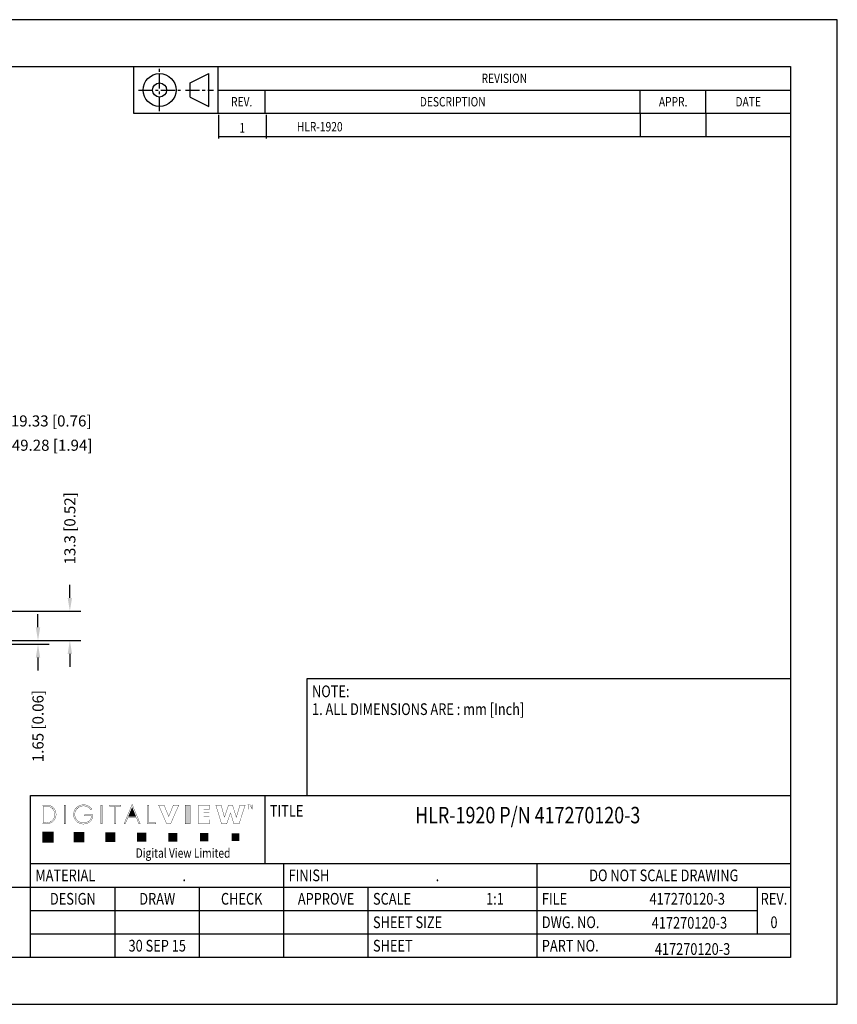
# Model space of a CAD drawing. Extents: x 2432 to 3062, y 2108 to 2553.
# Drawn here: x 2692 to 3062, y 2108 to 2553 of the extents above; entities that cross this region are included whole.
import ezdxf
from ezdxf.enums import TextEntityAlignment as Align

# ---------------------------------------------------------------- set-up
doc = ezdxf.new("R2010")
doc.units = 0
doc.header["$MEASUREMENT"] = 0
for name, pattern in [('CENTER', [10.16, 6.35, -1.27, 1.27, -1.27]), ('CENTERX2', [20.32, 12.7, -2.54, 2.54, -2.54]), ('DASHED2', [0.375, 0.25, -0.125])]:
    doc.linetypes.add(name, pattern=pattern)
doc.layers.get('Defpoints').update_dxf_attribs({"linetype": 'CONTINUOUS'})
for name, color, linetype in [('AUTOCAD_BOARD', 4, 'CONTINUOUS'), ('BOX', 7, 'CONTINUOUS'), ('BOXTEXT', 3, 'CONTINUOUS'), ('CEN', 1, 'CENTERX2'), ('DIM', 1, 'CONTINUOUS'), ('LAYER_1', 7, 'CONTINUOUS'), ('PCB', 241, 'CONTINUOUS')]:
    doc.layers.add(name, color=color, linetype=linetype)
doc.styles.add('ROMAND', font='romand')
doc.styles.add('SN0', font='ROMAND', dxfattribs={"width": 4e-06})
doc.dimstyles.new('05mm-hieight', dxfattribs={"dimtxt": 5, "dimasz": 6, "dimexe": 5, "dimexo": 5, "dimgap": 5, "dimtad": 0, "dimdsep": 46, "dimtxsty": 'Standard', "dimcen": 0, "dimadec": 1, "dimazin": 2, "dimtfac": 1, "dimtofl": 0, "dimtmove": 0, "dimatfit": 0, "dimfxl": 1, "dimtolj": 1, "dimtzin": 0, "dimarcsym": 0})

# ---------------------------------------------------------------- blocks, each defined once
blk = doc.blocks.new('A$C1F894CE2')
at = {"layer": 'LAYER_1', "color": 7, "linetype": 'Continuous', "const_width": 0.003}
for points in [[(0.0015, 0.1835), (0.0353, 0.1835), (0.0488, 0.1839), (0.0614, 0.1854), (0.0733, 0.1883), (0.0846, 0.1928), (0.0954, 0.1991), (0.1059, 0.2076), (0.1146, 0.2169), (0.1218, 0.2271), (0.1274, 0.2381), (0.1314, 0.2497), (0.1339, 0.2618), (0.1347, 0.2743), (0.1339, 0.2871), (0.1314, 0.2996), (0.1272, 0.3115), (0.1214, 0.3227), (0.1139, 0.3332), (0.1049, 0.3426), (0.0945, 0.3508), (0.0838, 0.3568), (0.0726, 0.3611), (0.0609, 0.3637), (0.0485, 0.3651), (0.0353, 0.3656), (0.0353, 0.3656), (0.0015, 0.3656), (0.0015, 0.1835)], [(0.0134, 0.1943), (0.0134, 0.3547), (0.035, 0.3547), (0.0486, 0.3541), (0.0613, 0.3522), (0.0733, 0.3486), (0.0848, 0.343), (0.0957, 0.3349), (0.1053, 0.3248), (0.1129, 0.3134), (0.1183, 0.3011), (0.1217, 0.288), (0.1228, 0.2743), (0.1217, 0.2614), (0.1186, 0.2489), (0.1136, 0.2371), (0.1066, 0.2262), (0.0979, 0.2163), (0.0869, 0.2074), (0.0752, 0.2012), (0.0627, 0.1971), (0.0493, 0.195), (0.035, 0.1943), (0.0134, 0.1943)], [(0.2252, 0.1835), (0.2133, 0.1835), (0.2133, 0.3656), (0.2252, 0.3656), (0.2252, 0.1835)], [(0.4909, 0.2711), (0.4906, 0.2577), (0.489, 0.245), (0.4855, 0.2329), (0.4797, 0.2214), (0.4712, 0.2105), (0.4616, 0.2018), (0.4507, 0.1945), (0.4389, 0.1887), (0.4263, 0.1845), (0.4133, 0.1819), (0.4002, 0.181), (0.3892, 0.1817), (0.3785, 0.1835), (0.3682, 0.1866), (0.3584, 0.1906), (0.3491, 0.1957), (0.3405, 0.2017), (0.3326, 0.2086), (0.3255, 0.2162), (0.3192, 0.2245), (0.314, 0.2334), (0.3097, 0.2429), (0.3066, 0.2528), (0.3046, 0.2631), (0.304, 0.2738), (0.3046, 0.2848), (0.3066, 0.2954), (0.3097, 0.3056), (0.314, 0.3153), (0.3192, 0.3243), (0.3255, 0.3327), (0.3327, 0.3404), (0.3407, 0.3473), (0.3494, 0.3533), (0.3588, 0.3584), (0.3688, 0.3625), (0.3793, 0.3655), (0.3903, 0.3673), (0.4017, 0.368), (0.4017, 0.368), (0.4141, 0.3672), (0.426, 0.365), (0.4372, 0.3614), (0.4477, 0.3565), (0.4576, 0.3504), (0.4667, 0.3431), (0.4752, 0.3348), (0.4829, 0.3255), (0.4732, 0.318), (0.4656, 0.3278), (0.4569, 0.3363), (0.4473, 0.3435), (0.4369, 0.3493), (0.4256, 0.3536), (0.4136, 0.3562), (0.4009, 0.3571), (0.3896, 0.3563), (0.3787, 0.354), (0.3683, 0.3503), (0.3585, 0.3454), (0.3495, 0.3393), (0.3413, 0.3322), (0.334, 0.3242), (0.3278, 0.3153), (0.3228, 0.3059), (0.319, 0.2958), (0.3167, 0.2853), (0.3159, 0.2745), (0.3167, 0.2635), (0.319, 0.2528), (0.3226, 0.2427), (0.3276, 0.2331), (0.3337, 0.2243), (0.3409, 0.2164), (0.3491, 0.2093), (0.3581, 0.2033), (0.3679, 0.1985), (0.3784, 0.1949), (0.3894, 0.1927), (0.4009, 0.1919), (0.4159, 0.1934), (0.4303, 0.1974), (0.4438, 0.2037), (0.4561, 0.212), (0.4664, 0.2223), (0.4733, 0.2337), (0.4773, 0.2462), (0.479, 0.2603), (0.4118, 0.2603), (0.4118, 0.2711), (0.4909, 0.2711)], [(0.5816, 0.1835), (0.5697, 0.1835), (0.5697, 0.3656), (0.5816, 0.3656), (0.5816, 0.1835)], [(0.7133, 0.1835), (0.7014, 0.1835), (0.7014, 0.3547), (0.6529, 0.3547), (0.6529, 0.3656), (0.7618, 0.3656), (0.7618, 0.3547), (0.7133, 0.3547), (0.7133, 0.1835)], [(0.914, 0.2434), (0.939, 0.1835), (0.9512, 0.1835), (0.8729, 0.3716), (0.7944, 0.1835), (0.8066, 0.1835), (0.8317, 0.2434), (0.914, 0.2434)], [(0.9095, 0.2542), (0.8362, 0.2542), (0.8729, 0.3421), (0.9095, 0.2542)], [(1.0342, 0.1943), (1.1033, 0.1943), (1.1033, 0.1835), (1.0223, 0.1835), (1.0223, 0.3656), (1.0342, 0.3656), (1.0342, 0.1943)]]:
    blk.add_lwpolyline(points, dxfattribs=at)
at = {"layer": 'LAYER_1', "color": 173, "linetype": 'Continuous', "const_width": 0.003}
for points in [[(1.2276, 0.2549), (1.2731, 0.3656), (1.326, 0.3656), (1.246, 0.1835), (1.2082, 0.1835), (1.1294, 0.3656), (1.1824, 0.3656), (1.2276, 0.2549)], [(1.4366, 0.1835), (1.3879, 0.1835), (1.3879, 0.3656), (1.4366, 0.3656), (1.4366, 0.1835)], [(1.5669, 0.3255), (1.5669, 0.295), (1.6218, 0.295), (1.6218, 0.2549), (1.5669, 0.2549), (1.5669, 0.2235), (1.6248, 0.2235), (1.6248, 0.1835), (1.5181, 0.1835), (1.5181, 0.3656), (1.6248, 0.3656), (1.6248, 0.3255), (1.5669, 0.3255)], [(1.7682, 0.2479), (1.7687, 0.2479), (1.808, 0.3656), (1.8467, 0.3656), (1.8835, 0.2479), (1.884, 0.2479), (1.9193, 0.3656), (1.97, 0.3656), (1.9101, 0.1835), (1.8604, 0.1835), (1.8276, 0.289), (1.8271, 0.289), (1.7903, 0.1835), (1.7408, 0.1835), (1.6849, 0.3656), (1.7356, 0.3656), (1.7682, 0.2479)], [(0.1088, 0.0015), (0.0016, 0.0015), (0.0016, 0.1057), (0.1088, 0.1057), (0.1088, 0.0015)], [(0.4091, 0.0044), (0.3078, 0.0044), (0.3078, 0.1029), (0.4091, 0.1029), (0.4091, 0.0044)]]:
    blk.add_lwpolyline(points, dxfattribs=at)
at = {"layer": 'LAYER_1', "color": 163, "linetype": 'Continuous', "const_width": 0.003}
blk.add_lwpolyline([(0.7095, 0.0072), (0.614, 0.0072), (0.614, 0.1), (0.7095, 0.1), (0.7095, 0.0072)], dxfattribs=at)
at = {"layer": 'LAYER_1', "color": 153, "linetype": 'Continuous', "const_width": 0.003}
blk.add_lwpolyline([(1.0098, 0.0101), (0.9202, 0.0101), (0.9202, 0.0971), (1.0098, 0.0971), (1.0098, 0.0101)], dxfattribs=at)
at = {"layer": 'LAYER_1', "color": 171, "linetype": 'Continuous', "const_width": 0.003}
blk.add_lwpolyline([(1.3101, 0.0129), (1.2264, 0.0129), (1.2264, 0.0943), (1.3101, 0.0943), (1.3101, 0.0129)], dxfattribs=at)
at = {"layer": 'LAYER_1', "color": 161, "linetype": 'Continuous', "const_width": 0.003}
blk.add_lwpolyline([(1.6104, 0.0158), (1.5326, 0.0158), (1.5326, 0.0914), (1.6104, 0.0914), (1.6104, 0.0158)], dxfattribs=at)
at = {"layer": 'LAYER_1', "color": 151, "linetype": 'Continuous', "const_width": 0.003}
blk.add_lwpolyline([(1.9107, 0.0187), (1.8388, 0.0187), (1.8388, 0.0885), (1.9107, 0.0885), (1.9107, 0.0187)], dxfattribs=at)
at = {"layer": 'LAYER_1', "color": 7}
for points in [[(0.2252, 0.1835), (0.2133, 0.1835), (0.2252, 0.3656), (0.2133, 0.3656)], [(0.5816, 0.1835), (0.5697, 0.1835), (0.5816, 0.3656), (0.5697, 0.3656)], [(0.9095, 0.2542), (0.8362, 0.2542), (0.9095, 0.2542), (0.8729, 0.3421)]]:
    blk.add_solid(points, dxfattribs=at)
at = {"layer": 'LAYER_1', "color": 173}
for points in [[(1.4366, 0.1835), (1.3879, 0.1835), (1.4366, 0.3656), (1.3879, 0.3656)], [(0.1088, 0.0015), (0.0016, 0.0015), (0.1088, 0.1057), (0.0016, 0.1057)], [(0.4091, 0.0044), (0.3078, 0.0044), (0.4091, 0.1029), (0.3078, 0.1029)]]:
    blk.add_solid(points, dxfattribs=at)
at = {"layer": 'LAYER_1', "color": 163}
blk.add_solid([(0.7095, 0.0072), (0.614, 0.0072), (0.7095, 0.1), (0.614, 0.1)], dxfattribs=at)
at = {"layer": 'LAYER_1', "color": 153}
blk.add_solid([(1.0098, 0.0101), (0.9202, 0.0101), (1.0098, 0.0971), (0.9202, 0.0971)], dxfattribs=at)
at = {"layer": 'LAYER_1', "color": 171}
blk.add_solid([(1.3101, 0.0129), (1.2264, 0.0129), (1.3101, 0.0943), (1.2264, 0.0943)], dxfattribs=at)
at = {"layer": 'LAYER_1', "color": 161}
blk.add_solid([(1.6104, 0.0158), (1.5326, 0.0158), (1.6104, 0.0914), (1.5326, 0.0914)], dxfattribs=at)
at = {"layer": 'LAYER_1', "color": 151}
blk.add_solid([(1.9107, 0.0187), (1.8388, 0.0187), (1.9107, 0.0885), (1.8388, 0.0885)], dxfattribs=at)
at = {"layer": 'LAYER_1', "color": 39, "style": 'SN0', "width": 0.620405}
blk.add_text('TM', height=0.04631, dxfattribs=at).set_placement((1.9931, 0.3242), (2.0437, 0.3242), align=Align.FIT)
blk = doc.blocks.new('*D778')
at = {"layer": 'AUTOCAD_BOARD', "color": 0, "linetype": 'DASHED2', "lineweight": -2}
for p, q in [((2666.55, 2386.29), (2666.55, 2366.61)), ((2647.21, 2374.2), (2647.21, 2366.61)), ((2641.21, 2371.61), (2635.21, 2371.61)), ((2672.55, 2371.61), (2678.55, 2371.61))]:
    blk.add_line(p, q, dxfattribs=at)
at = {"layer": 'AUTOCAD_BOARD', "color": 0, "linetype": 'DASHED2'}
for points in [[(2641.21, 2372.61), (2641.21, 2370.61), (2647.21, 2371.61)], [(2672.55, 2372.61), (2672.55, 2370.61), (2666.55, 2371.61)]]:
    blk.add_solid(points, dxfattribs=at)
at = {"layer": 'Defpoints', "color": 0, "linetype": 'DASHED2'}
for p in [(2666.55, 2391.29), (2647.21, 2379.2), (2647.21, 2371.61)]:
    blk.add_point(p, dxfattribs=at)
at = {"layer": 'AUTOCAD_BOARD', "color": 0, "linetype": 'DASHED2', "insert": (2706.46, 2371.61), "char_height": 5, "attachment_point": 5}
blk.add_mtext('\\A1;19.33 [0.76]', dxfattribs=at)
blk = doc.blocks.new('*D779')
at = {"layer": 'AUTOCAD_BOARD', "color": 0, "linetype": 'DASHED2', "lineweight": -2}
for p, q in [((2666.55, 2386.23), (2666.55, 2355.63)), ((2617.27, 2380.36), (2617.27, 2355.63)), ((2611.27, 2360.63), (2605.27, 2360.63)), ((2672.55, 2360.63), (2678.55, 2360.63))]:
    blk.add_line(p, q, dxfattribs=at)
at = {"layer": 'AUTOCAD_BOARD', "color": 0, "linetype": 'DASHED2'}
for points in [[(2611.27, 2361.63), (2611.27, 2359.63), (2617.27, 2360.63)], [(2672.55, 2361.63), (2672.55, 2359.63), (2666.55, 2360.63)]]:
    blk.add_solid(points, dxfattribs=at)
at = {"layer": 'Defpoints', "color": 0, "linetype": 'DASHED2'}
for p in [(2666.55, 2391.23), (2617.27, 2385.36), (2666.55, 2360.63)]:
    blk.add_point(p, dxfattribs=at)
at = {"layer": 'AUTOCAD_BOARD', "color": 0, "linetype": 'DASHED2', "insert": (2706.88, 2360.63), "char_height": 5, "attachment_point": 5}
blk.add_mtext('\\A1;49.28 [1.94]', dxfattribs=at)
blk = doc.blocks.new('*D782')
at = {"layer": 'AUTOCAD_BOARD', "color": 0, "linetype": 'DASHED2', "lineweight": -2}
for p, q in [((2714.9, 2291.65), (2714.9, 2297.65)), ((2657.87, 2285.65), (2719.9, 2285.65)), ((2677.64, 2272.35), (2719.9, 2272.35)), ((2714.9, 2266.35), (2714.9, 2260.35))]:
    blk.add_line(p, q, dxfattribs=at)
at = {"layer": 'AUTOCAD_BOARD', "color": 0, "linetype": 'DASHED2'}
for points in [[(2713.9, 2291.65), (2715.9, 2291.65), (2714.9, 2285.65)], [(2713.9, 2266.35), (2715.9, 2266.35), (2714.9, 2272.35)]]:
    blk.add_solid(points, dxfattribs=at)
at = {"layer": 'Defpoints', "color": 0, "linetype": 'DASHED2'}
for p in [(2652.87, 2285.65), (2672.64, 2272.35), (2714.9, 2272.35)]:
    blk.add_point(p, dxfattribs=at)
at = {"layer": 'AUTOCAD_BOARD', "color": 0, "linetype": 'DASHED2', "insert": (2714.9, 2323.07), "char_height": 5, "attachment_point": 5, "rotation": 90}
blk.add_mtext('\\A1;13.3 [0.52]', dxfattribs=at)
blk = doc.blocks.new('*D783')
at = {"layer": 'AUTOCAD_BOARD', "color": 0, "linetype": 'DASHED2', "lineweight": -2}
for p, q in [((2700.5, 2278.35), (2700.5, 2284.35)), ((2677.64, 2272.35), (2705.5, 2272.35)), ((2677.64, 2270.7), (2705.5, 2270.7)), ((2700.5, 2264.7), (2700.5, 2258.7))]:
    blk.add_line(p, q, dxfattribs=at)
at = {"layer": 'AUTOCAD_BOARD', "color": 0, "linetype": 'DASHED2'}
for points in [[(2699.5, 2278.35), (2701.5, 2278.35), (2700.5, 2272.35)], [(2699.5, 2264.7), (2701.5, 2264.7), (2700.5, 2270.7)]]:
    blk.add_solid(points, dxfattribs=at)
at = {"layer": 'Defpoints', "color": 0, "linetype": 'DASHED2'}
for p in [(2672.64, 2272.35), (2672.64, 2270.7), (2700.5, 2272.35)]:
    blk.add_point(p, dxfattribs=at)
at = {"layer": 'AUTOCAD_BOARD', "color": 0, "linetype": 'DASHED2', "insert": (2700.5, 2233.7), "char_height": 5, "attachment_point": 5, "rotation": 90}
blk.add_mtext('\\A1;1.65 [0.06]', dxfattribs=at)

msp = doc.modelspace()

# ---------------------------------------------------------------- linework, layer by layer
at = {"layer": 'BOX'}
for p, q in [((2781.921, 2510.57), (2781.921, 2531.76)), ((2781.921, 2521.165), (3040.429, 2521.165)), ((2803.11, 2510.57), (2803.11, 2521.165)), ((2972.623, 2510.57), (2972.623, 2521.165)), ((3002.288, 2510.57), (3002.288, 2521.165)), ((2697.164, 2202.268), (3040.429, 2202.268)), ((2697.164, 2129.165), (2697.164, 2202.268)), ((2803.11, 2171.544), (2803.11, 2202.268)), ((2697.164, 2171.544), (3040.429, 2171.544)), ((2811.586, 2129.165), (2811.586, 2171.544)), ((2926.007, 2129.165), (2926.007, 2171.544)), ((2453.489, 2160.949), (3040.429, 2160.949)), ((2735.305, 2129.165), (2735.305, 2160.949)), ((2773.445, 2129.165), (2773.445, 2160.949)), ((2849.726, 2129.165), (2849.726, 2160.949)), ((3025.596, 2139.76), (3025.596, 2160.949)), ((2697.164, 2150.354), (3025.596, 2150.354)), ((2697.164, 2139.76), (3040.429, 2139.76))]:
    msp.add_line(p, q, dxfattribs=at)
msp.add_lwpolyline([(2453.489, 2129.165), (2453.489, 2531.76), (3040.429, 2531.76), (3040.429, 2129.165)], close=True, dxfattribs=at)
for points in [[(3040.429, 2510.57), (2743.78, 2510.57), (2743.78, 2531.76)], [(2822.18, 2202.268), (2822.18, 2255.241), (3040.429, 2255.241)]]:
    msp.add_lwpolyline(points, dxfattribs=at)
at = {"layer": 'BOXTEXT'}
for p, q in [((2769.207, 2524.343), (2777.683, 2528.581)), ((2777.683, 2513.749), (2777.683, 2528.581)), ((2769.207, 2517.987), (2769.207, 2524.343)), ((2769.207, 2517.987), (2777.683, 2513.749))]:
    msp.add_line(p, q, dxfattribs=at)
for radius in [7.416, 3.178]:
    msp.add_circle((2755.434, 2521.165), radius, dxfattribs=at)
at = {"layer": 'CEN', "linetype": 'CENTER'}
for p, q in [((2755.434, 2511.63), (2755.434, 2530.7)), ((2745.899, 2521.165), (2764.969, 2521.165)), ((2767.088, 2521.165), (2779.802, 2521.165))]:
    msp.add_line(p, q, dxfattribs=at)
at = {"layer": 'DIM'}
for p, q in [((2782.045, 2510.018), (2782.045, 2499.254)), ((2803.574, 2510.018), (2803.574, 2499.254)), ((2972.623, 2510.57), (2972.623, 2499.976)), ((3002.288, 2510.57), (3002.288, 2499.976)), ((3040.429, 2499.976), (2781.921, 2499.976))]:
    msp.add_line(p, q, dxfattribs=at)
at = {"layer": 'PCB'}
msp.add_lwpolyline([(3061.618, 2552.949), (2432.299, 2552.949), (2432.299, 2107.976), (3061.618, 2107.976)], close=True, dxfattribs=at)

# ---------------------------------------------------------------- block references
at = {"layer": 'PCB', "xscale": 46.56256365914185, "yscale": 46.56256365914185, "zscale": 46.56256365914212}
msp.add_blockref('A$C1F894CE2', (2702.388, 2181.009), dxfattribs=at)

# ---------------------------------------------------------------- texts
at = {"layer": 'BOXTEXT', "style": 'ROMAND', "width": 0.8}
for s, height, p in [('REVISION', 4.2378, (2911.175, 2524.343)), ('REV.', 4.2378, (2792.515, 2513.749)), ('DESCRIPTION', 4.23783, (2887.867, 2513.749)), ('APPR.', 4.2378, (2987.456, 2513.749)), ('DATE', 4.2378, (3021.358, 2513.749)), ('1', 4.306, (2792.789, 2501.944)), ('HLR-1920', 4.2378, (2827.785, 2502.467)), ('DO NOT SCALE DRAWING', 5.29729, (2983.218, 2163.598)), ('.', 5.297, (2766.559, 2163.598)), ('.', 5.297, (2880.98, 2163.598)), ('DESIGN', 5.2973, (2716.234, 2153.003)), ('DRAW', 5.2973, (2754.375, 2153.003)), ('CHECK', 5.2973, (2792.515, 2153.003)), ('APPROVE', 5.2973, (2830.656, 2153.003)), ('1:1', 5.2973, (2906.937, 2153.003)), ('417270120-3', 5.29729, (2993.812, 2153.003)), ('REV.', 5.2973, (3033.012, 2153.003)), ('417270120-3', 5.29729, (2994.818, 2142.168)), ('0', 5.297, (3033.012, 2142.409)), ('30 SEP 15', 5.2973, (2754.375, 2131.814)), ('417270120-3', 5.29729, (2996.214, 2130.312))]:
    msp.add_text(s, height=height, dxfattribs=at).set_placement(p, align=Align.CENTER)
for s, p in [('TITLE', (2805.229, 2192.733)), ('MATERIAL', (2699.283, 2163.598)), ('FINISH', (2813.704, 2163.598)), ('SCALE', (2851.845, 2153.003)), ('FILE', (2928.126, 2153.003)), ('SHEET SIZE', (2851.845, 2142.409)), ('DWG. NO.', (2928.126, 2142.409)), ('SHEET', (2851.845, 2131.814)), ('PART NO.', (2928.126, 2131.814))]:
    msp.add_text(s, height=5.2973, dxfattribs=at).set_placement(p)
for s, height, p in [('HLR-1920 P/N 417270120-3', 7.41621, (2921.769, 2192.521)), ('Digital View Limited', 4.23783, (2766.029, 2175.781))]:
    msp.add_text(s, height=height, dxfattribs=at).set_placement(p, align=Align.MIDDLE)
at = {"layer": 'DIM', "width": 0.8}
for s, height, p in [('NOTE:', 5.2973, (2824.299, 2246.765)), ('1. ALL DIMENSIONS ARE : mm [Inch]', 5.29729, (2824.299, 2238.713))]:
    msp.add_text(s, height=height, dxfattribs=at).set_placement(p)

# ---------------------------------------------------------------- dimensions: what is measured, and where the dimension line sits
at = {"layer": 'AUTOCAD_BOARD', "color": 0, "linetype": 'DASHED2'}
dim = msp.add_linear_dim(base=(2666.545, 2360.627), p1=(2617.269, 2385.356), p2=(2666.545, 2391.226), dimstyle='05mm-hieight', dxfattribs=at)
dim.commit()
dim.dimension.update_dxf_attribs({"geometry": '*D779', "text_midpoint": (2706.878, 2360.627)})
dim = msp.add_linear_dim(base=(2647.214, 2371.613), p1=(2666.545, 2391.288), p2=(2647.214, 2379.196), dimstyle='05mm-hieight', dxfattribs=at)
dim.commit()
dim.dimension.update_dxf_attribs({"geometry": '*D778', "text_midpoint": (2706.462, 2371.613), "dimtype": 160})
for base, p1, picture, middle in [((2714.905, 2272.352), (2652.866, 2285.652), '*D782', (2714.905, 2323.068)), ((2700.503, 2272.352), (2672.641, 2270.702), '*D783', (2700.503, 2233.702))]:
    dim = msp.add_linear_dim(base=base, p1=p1, p2=(2672.641, 2272.352), angle=90, dimstyle='05mm-hieight', dxfattribs=at)
    dim.commit()
    dim.dimension.update_dxf_attribs({"geometry": picture, "text_midpoint": middle, "dimtype": 160})

doc.saveas('drawing.dxf')
